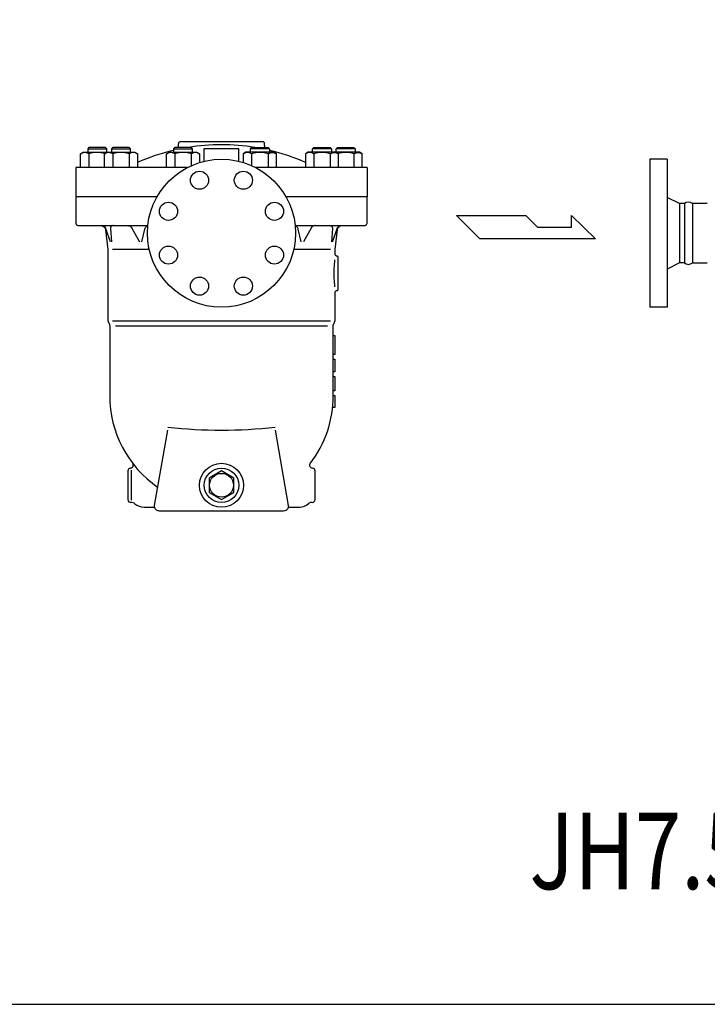
# Model space of a CAD drawing. Extents: x 270 to 6135, y 105 to 4230.
# Drawn here: x 2350 to 3070, y 105 to 1136 of the extents above; entities that cross this region are included whole.
import ezdxf
from ezdxf.enums import TextEntityAlignment as Align

# ---------------------------------------------------------------- set-up
doc = ezdxf.new("R2010")
doc.units = 0
doc.header["$LTSCALE"] = 60
doc.layers.get('0').update_dxf_attribs({"linetype": 'CONTINUOUS'})
doc.styles.get("Standard").update_dxf_attribs({"font": 'simplex', "width": 0.8, "bigfont": 'extfont'})

msp = doc.modelspace()

# ---------------------------------------------------------------- linework, layer by layer
for p, q in [((2422.9, 1002.4), (2421.6, 1001.1)), ((2421.6, 1001.1), (2441.6, 1001.1)), ((2421.6, 1001.1), (2421.6, 997.4)), ((2440.2, 1002.4), (2422.9, 1002.4)), ((2441.6, 1001.1), (2440.2, 1002.4)), ((2441.6, 997.4), (2441.6, 1001.1)), ((2447.7, 1002.4), (2446.4, 1001.1)), ((2446.4, 1001.1), (2466.4, 1001.1)), ((2446.4, 1001.1), (2446.4, 997.4)), ((2465, 1002.4), (2447.7, 1002.4)), ((2466.4, 1001.1), (2465, 1002.4)), ((2466.4, 997.4), (2466.4, 1001.1)), ((2512.7, 1002.4), (2511.4, 1001.1)), ((2511.4, 1001.1), (2531.4, 1001.1)), ((2511.4, 1001.1), (2511.4, 997.4)), ((2530, 1002.4), (2512.7, 1002.4)), ((2516.6, 1004.5), (2516.6, 1006.4)), ((2604.6, 1008.4), (2518.6, 1008.4)), ((2531.4, 1001.1), (2530, 1002.4)), ((2531.4, 997.4), (2531.4, 1001.1)), ((2543.6, 988), (2543.6, 1001.4)), ((2579.6, 988), (2579.6, 1001.4)), ((2591.8, 1001.1), (2593.1, 1002.4)), ((2611.8, 1001.1), (2591.8, 1001.1)), ((2591.8, 997.4), (2591.8, 1001.1)), ((2593.1, 1002.4), (2610.4, 1002.4)), ((2606.6, 1004.5), (2606.6, 1006.4)), ((2610.4, 1002.4), (2611.8, 1001.1)), ((2611.8, 1001.1), (2611.8, 997.4)), ((2656.8, 1001.1), (2658.1, 1002.4)), ((2656.8, 997.4), (2656.8, 1001.1)), ((2676.8, 1001.1), (2656.8, 1001.1)), ((2658.1, 1002.4), (2675.4, 1002.4)), ((2675.4, 1002.4), (2676.8, 1001.1)), ((2676.8, 1001.1), (2676.8, 997.4)), ((2681.6, 1001.1), (2682.9, 1002.4)), ((2701.6, 1001.1), (2681.6, 1001.1)), ((2681.6, 997.4), (2681.6, 1001.1)), ((2682.9, 1002.4), (2700.2, 1002.4)), ((2700.2, 1002.4), (2701.6, 1001.1)), ((2701.6, 1001.1), (2701.6, 997.4)), ((2414.2, 995.8), (2417, 997.4)), ((2415.8, 996.6), (2414.2, 995.8)), ((2414.2, 981.4), (2414.2, 995.8)), ((2416.7, 996.9), (2415.8, 996.6)), ((2417.6, 997), (2416.7, 996.9)), ((2417, 997.4), (2441.8, 997.4)), ((2418.6, 997.1), (2417.6, 997)), ((2419.5, 997), (2418.6, 997.1)), ((2420.4, 996.9), (2419.5, 997)), ((2421.3, 996.6), (2420.4, 996.9)), ((2422.1, 996.3), (2421.3, 996.6)), ((2422.9, 995.8), (2422.1, 996.3)), ((2422.9, 995.8), (2422.9, 981.4)), ((2439.1, 995.8), (2441.8, 997.4)), ((2440.7, 996.6), (2439.1, 995.8)), ((2439.1, 981.4), (2439.1, 995.8)), ((2441.5, 996.9), (2440.7, 996.6)), ((2442.5, 997), (2441.5, 996.9)), ((2441.8, 997.4), (2470.9, 997.4)), ((2443.4, 997.1), (2442.5, 997)), ((2444.3, 997), (2443.4, 997.1)), ((2445.2, 996.9), (2444.3, 997)), ((2446.1, 996.6), (2445.2, 996.9)), ((2447, 996.3), (2446.1, 996.6)), ((2447.7, 995.8), (2447, 996.3)), ((2447.7, 995.8), (2447.7, 981.4)), ((2465, 995.8), (2465, 981.4)), ((2470.9, 997.4), (2473.7, 995.8)), ((2473.7, 995.8), (2473.7, 981.4)), ((2504.1, 995.8), (2506.8, 997.4)), ((2505.7, 996.6), (2504.1, 995.8)), ((2504.1, 981.4), (2504.1, 995.8)), ((2506.5, 996.9), (2505.7, 996.6)), ((2507.5, 997), (2506.5, 996.9)), ((2506.8, 997.4), (2535.9, 997.4)), ((2508.4, 997.1), (2507.5, 997)), ((2509.3, 997), (2508.4, 997.1)), ((2510.2, 996.9), (2509.3, 997)), ((2511.1, 996.6), (2510.2, 996.9)), ((2512, 996.3), (2511.1, 996.6)), ((2512.7, 995.8), (2512, 996.3)), ((2512.7, 995.8), (2512.7, 981.4)), ((2530, 995.8), (2530, 983.4)), ((2535.9, 997.4), (2538.7, 995.8)), ((2538.7, 995.8), (2538.7, 986.7)), ((2587.2, 997.4), (2584.4, 995.8)), ((2584.4, 995.8), (2584.4, 986.7)), ((2616.3, 997.4), (2587.2, 997.4)), ((2593.1, 995.8), (2593.1, 983.4)), ((2610.4, 995.8), (2611.2, 996.3)), ((2610.4, 995.8), (2610.4, 981.4)), ((2611.2, 996.3), (2612, 996.6)), ((2612, 996.6), (2612.9, 996.9)), ((2612.9, 996.9), (2613.8, 997)), ((2613.8, 997), (2614.7, 997.1)), ((2614.7, 997.1), (2615.7, 997)), ((2615.7, 997), (2616.6, 996.9)), ((2619.1, 995.8), (2616.3, 997.4)), ((2616.6, 996.9), (2617.5, 996.6)), ((2617.5, 996.6), (2619.1, 995.8)), ((2619.1, 981.4), (2619.1, 995.8)), ((2652.2, 997.4), (2649.4, 995.8)), ((2649.4, 995.8), (2649.4, 981.4)), ((2681.3, 997.4), (2652.2, 997.4)), ((2658.1, 995.8), (2658.1, 981.4)), ((2675.4, 995.8), (2676.2, 996.3)), ((2675.4, 995.8), (2675.4, 981.4)), ((2676.2, 996.3), (2677, 996.6)), ((2677, 996.6), (2677.9, 996.9)), ((2677.9, 996.9), (2678.8, 997)), ((2678.8, 997), (2679.7, 997.1)), ((2679.7, 997.1), (2680.7, 997)), ((2680.7, 997), (2681.6, 996.9)), ((2706.1, 997.4), (2681.3, 997.4)), ((2684.1, 995.8), (2681.3, 997.4)), ((2681.6, 996.9), (2682.5, 996.6)), ((2682.5, 996.6), (2684.1, 995.8)), ((2684.1, 981.4), (2684.1, 995.8)), ((2700.2, 995.8), (2701, 996.3)), ((2700.2, 995.8), (2700.2, 981.4)), ((2701, 996.3), (2701.8, 996.6)), ((2701.8, 996.6), (2702.7, 996.9)), ((2702.7, 996.9), (2703.6, 997)), ((2703.6, 997), (2704.6, 997.1)), ((2704.6, 997.1), (2705.5, 997)), ((2705.5, 997), (2706.4, 996.9)), ((2708.9, 995.8), (2706.1, 997.4)), ((2706.4, 996.9), (2707.3, 996.6)), ((2707.3, 996.6), (2708.9, 995.8)), ((2708.9, 981.4), (2708.9, 995.8)), ((3028, 990.1), (3010, 990.1)), ((3010, 990.1), (3010, 835.1)), ((3028, 990.1), (3028, 835.1)), ((2525.9, 981.4), (2409.1, 981.4)), ((2409.1, 981.4), (2409.1, 950.6)), ((2714.1, 981.4), (2597.2, 981.4)), ((2714.1, 981.4), (2714.1, 950.6)), ((2494, 950.6), (2409.1, 950.6)), ((2410.1, 950.6), (2409.1, 949.6)), ((2409.1, 949.6), (2409.1, 923.6)), ((2494, 950.6), (2410.1, 950.6)), ((2713.1, 950.6), (2629.1, 950.6)), ((2714.1, 950.6), (2629.1, 950.6)), ((2714.1, 949.6), (2713.1, 950.6)), ((2714.1, 923.6), (2714.1, 949.6)), ((3041, 943.6), (3028, 950.1)), ((3041, 943.6), (3041, 881.6)), ((3046, 943.6), (3041, 943.6)), ((3046, 943.6), (3046, 881.6)), ((3054.4, 943.6), (3054.4, 881.6)), ((3070, 943.6), (3054.4, 943.6)), ((2831.8, 906.8), (2807.5, 931)), ((2807.5, 931), (2880.2, 931)), ((2880.2, 931), (2892.3, 918.9)), ((2928, 918.9), (2928, 931)), ((2928, 931), (2952.8, 906.8)), ((2409.1, 923.6), (2409.1, 923.2)), ((2409.1, 923.6), (2409.1, 923.6)), ((2409.1, 923.2), (2409.2, 922.7)), ((2409.2, 922.7), (2409.4, 922.3)), ((2409.4, 922.3), (2409.6, 921.9)), ((2409.6, 921.9), (2409.9, 921.5)), ((2409.9, 921.5), (2410.3, 921.2)), ((2410.3, 921.2), (2410.7, 920.9)), ((2410.7, 920.9), (2411.2, 920.8)), ((2411.2, 920.8), (2412.1, 920.6)), ((2412.1, 920.6), (2435.1, 920.6)), ((2433.7, 920.6), (2484.5, 920.6)), ((2435.1, 920.6), (2435.8, 920.6)), ((2435.1, 920.6), (2435.1, 920.6)), ((2435.8, 920.6), (2436.5, 920.4)), ((2437.1, 920.5), (2435.9, 920.6)), ((2436.5, 920.4), (2437.2, 920.2)), ((2437.7, 920.3), (2437.1, 920.5)), ((2437.2, 920.2), (2437.8, 919.8)), ((2438.2, 920), (2437.7, 920.3)), ((2437.8, 919.8), (2438.5, 919.4)), ((2438.8, 919.7), (2438.2, 920)), ((2438.5, 919.4), (2439, 918.8)), ((2439.3, 919.3), (2438.8, 919.7)), ((2439, 918.8), (2439.4, 918.2)), ((2439.7, 918.9), (2439.3, 919.3)), ((2439.4, 918.2), (2439.7, 917.6)), ((2440.1, 918.4), (2439.7, 918.9)), ((2440.4, 917.9), (2440.1, 918.4)), ((2440.6, 917.3), (2440.4, 917.9)), ((2445.5, 918.3), (2445.4, 917.4)), ((2445.6, 918.8), (2445.5, 918.3)), ((2445.9, 919.3), (2445.6, 918.8)), ((2446.2, 919.7), (2445.9, 919.3)), ((2446.6, 920), (2446.2, 919.7)), ((2447, 920.3), (2446.6, 920)), ((2447.5, 920.5), (2447, 920.3)), ((2447.9, 920.6), (2447.5, 920.5)), ((2448.4, 920.6), (2447.9, 920.6)), ((2463.4, 920.6), (2463.9, 920.6)), ((2463.9, 920.6), (2464.5, 920.5)), ((2464.5, 920.5), (2465, 920.4)), ((2465, 920.4), (2465.5, 920.2)), ((2465.5, 920.2), (2466, 919.9)), ((2466, 919.9), (2466.4, 919.6)), ((2466.4, 919.6), (2466.8, 919.3)), ((2466.8, 919.3), (2467.2, 918.9)), ((2467.2, 918.9), (2467.8, 918)), ((2467.8, 918), (2475.7, 903.6)), ((2481.4, 917.4), (2481.7, 918)), ((2481.7, 918), (2482, 918.6)), ((2482, 918.6), (2482.5, 919.1)), ((2482.5, 919.1), (2483, 919.5)), ((2483, 919.5), (2483.5, 919.9)), ((2483.5, 919.9), (2484.2, 920.2)), ((2484.2, 920.2), (2484.5, 920.3)), ((2638.7, 920.6), (2687.3, 920.6)), ((2639, 920.2), (2638.7, 920.3)), ((2639.6, 919.9), (2639, 920.2)), ((2640.2, 919.5), (2639.6, 919.9)), ((2640.7, 919.1), (2640.2, 919.5)), ((2641.1, 918.6), (2640.7, 919.1)), ((2641.5, 918), (2641.1, 918.6)), ((2641.8, 917.4), (2641.5, 918)), ((2655.3, 918), (2647.4, 903.6)), ((2655.9, 918.9), (2655.3, 918)), ((2656.3, 919.3), (2655.9, 918.9)), ((2656.7, 919.6), (2656.3, 919.3)), ((2657.2, 919.9), (2656.7, 919.6)), ((2657.7, 920.2), (2657.2, 919.9)), ((2658.2, 920.4), (2657.7, 920.2)), ((2658.7, 920.5), (2658.2, 920.4)), ((2659.2, 920.6), (2658.7, 920.5)), ((2659.7, 920.6), (2659.2, 920.6)), ((2674.8, 920.6), (2675.2, 920.6)), ((2675.2, 920.6), (2675.7, 920.5)), ((2675.7, 920.5), (2676.1, 920.3)), ((2676.1, 920.3), (2676.6, 920)), ((2676.6, 920), (2676.9, 919.7)), ((2676.9, 919.7), (2677.3, 919.3)), ((2677.3, 919.3), (2677.5, 918.8)), ((2677.5, 918.8), (2677.7, 918.3)), ((2677.7, 918.3), (2677.7, 917.4)), ((2682.5, 917.3), (2682.8, 917.9)), ((2682.8, 917.9), (2683.1, 918.4)), ((2683.1, 918.4), (2683.4, 918.9)), ((2683.3, 917.7), (2683.7, 918.3)), ((2683.4, 918.9), (2683.9, 919.3)), ((2683.7, 918.3), (2684.1, 918.9)), ((2683.9, 919.3), (2684.4, 919.7)), ((2684.1, 918.9), (2684.6, 919.4)), ((2684.4, 919.7), (2684.9, 920)), ((2684.6, 919.4), (2685.2, 919.9)), ((2684.9, 920), (2685.5, 920.3)), ((2685.2, 919.9), (2685.9, 920.2)), ((2685.5, 920.3), (2686.1, 920.5)), ((2685.9, 920.2), (2686.5, 920.4)), ((2686.1, 920.5), (2687.3, 920.6)), ((2686.5, 920.4), (2687.9, 920.6)), ((2687.9, 920.6), (2711.1, 920.6)), ((2711.1, 920.6), (2711.5, 920.7)), ((2711.1, 920.6), (2711.1, 920.6)), ((2711.5, 920.7), (2712, 920.8)), ((2712, 920.8), (2712.4, 920.9)), ((2712.4, 920.9), (2712.8, 921.2)), ((2712.8, 921.2), (2713.2, 921.5)), ((2713.2, 921.5), (2713.5, 921.9)), ((2713.5, 921.9), (2713.8, 922.3)), ((2713.8, 922.3), (2713.9, 922.7)), ((2713.9, 922.7), (2714.1, 923.6)), ((2892.3, 918.9), (2928, 918.9)), ((2439.7, 917.6), (2440.1, 916.2)), ((2440.1, 916.2), (2442.6, 895.6)), ((2445.5, 903.6), (2440.6, 917.3)), ((2440.6, 917.3), (2440.6, 917.3)), ((2445.4, 917.4), (2446.4, 903.6)), ((2478.1, 903.6), (2481.2, 916.8)), ((2481.2, 916.8), (2481.4, 917.4)), ((2481.2, 916.8), (2481.2, 916.8)), ((2641.9, 916.8), (2641.8, 917.4)), ((2645, 903.6), (2641.9, 916.8)), ((2641.9, 916.8), (2641.9, 916.8)), ((2677.7, 917.4), (2676.7, 903.6)), ((2677.6, 903.6), (2682.5, 917.3)), ((2680.6, 895.6), (2682.9, 916.4)), ((2682.5, 917.3), (2682.5, 917.3)), ((2682.9, 916.4), (2683.1, 917)), ((2682.9, 916.4), (2682.9, 916.4)), ((2683.1, 917), (2683.3, 917.7)), ((2952.8, 906.8), (2831.8, 906.8)), ((2442.6, 895.6), (2442.6, 822.2)), ((2486, 895.6), (2447.6, 895.6)), ((2675.6, 895.6), (2637.2, 895.6)), ((2680.6, 890.6), (2680.6, 895.6)), ((2680.7, 890), (2680.6, 890.6)), ((2680.8, 889.7), (2680.7, 890)), ((2680.9, 889.5), (2680.8, 889.7)), ((2681.2, 889.2), (2680.9, 889.5)), ((2681.4, 889), (2681.2, 889.2)), ((2681.7, 888.8), (2681.4, 889)), ((2682, 888.7), (2681.7, 888.8)), ((2682.3, 888.6), (2682, 888.7)), ((2682.6, 888.6), (2682.3, 888.6)), ((2682.6, 888.6), (2682.6, 888.6)), ((2682.6, 888.6), (2682.6, 888.6)), ((2682.9, 888.6), (2682.6, 888.6)), ((2683, 888.5), (2682.9, 888.6)), ((2683.2, 888.4), (2683, 888.5)), ((2683.3, 888.3), (2683.2, 888.4)), ((2683.4, 888.2), (2683.3, 888.3)), ((2683.5, 888.1), (2683.4, 888.2)), ((2683.5, 887.9), (2683.5, 888.1)), ((2683.6, 887.8), (2683.5, 887.9)), ((2683.6, 887.6), (2683.6, 887.8)), ((2683.6, 887.6), (2683.6, 887.6)), ((2683.6, 853.6), (2683.6, 887.6)), ((2679.4, 877.6), (2679.3, 876.2)), ((2679.5, 879), (2679.4, 877.6)), ((2679.6, 880.4), (2679.5, 879)), ((2679.7, 881.8), (2679.6, 880.4)), ((2679.9, 883.2), (2679.7, 881.8)), ((2680, 884.6), (2679.9, 883.2)), ((3041, 881.6), (3028, 875.1)), ((3046, 881.6), (3041, 881.6)), ((3054.4, 881.6), (3070, 881.6)), ((2679.3, 874.8), (2679.2, 873.4)), ((2679.2, 873.4), (2679.2, 870.6)), ((2679.2, 870.6), (2679.2, 869.2)), ((2679.2, 870.6), (2679.2, 870.6)), ((2679.2, 869.2), (2679.2, 867.8)), ((2679.2, 867.8), (2679.3, 866.4)), ((2679.3, 876.2), (2679.3, 874.8)), ((2679.3, 866.4), (2679.3, 865)), ((2679.3, 865), (2679.4, 863.6)), ((2679.4, 863.6), (2679.5, 862.2)), ((2679.5, 862.2), (2679.6, 860.8)), ((2679.6, 860.8), (2679.7, 859.4)), ((2679.7, 859.4), (2680, 856.6)), ((2680.6, 850.9), (2680.7, 851.2)), ((2680.6, 850.6), (2680.6, 850.9)), ((2680.6, 850.6), (2680.6, 850.6)), ((2680.6, 822.2), (2680.6, 850.6)), ((2680.7, 851.2), (2680.8, 851.5)), ((2680.8, 851.5), (2680.9, 851.8)), ((2680.9, 851.8), (2681.2, 852)), ((2681.2, 852), (2681.4, 852.3)), ((2681.4, 852.3), (2681.7, 852.4)), ((2681.7, 852.4), (2682, 852.5)), ((2682, 852.5), (2682.6, 852.6)), ((2682.6, 852.6), (2682.7, 852.6)), ((2682.6, 852.6), (2682.6, 852.6)), ((2682.6, 852.6), (2682.6, 852.6)), ((2682.7, 852.6), (2682.9, 852.7)), ((2682.9, 852.7), (2683, 852.7)), ((2683, 852.7), (2683.2, 852.8)), ((2683.2, 852.8), (2683.3, 852.9)), ((2683.3, 852.9), (2683.4, 853)), ((2683.4, 853), (2683.5, 853.2)), ((2683.5, 853.3), (2683.6, 853.6)), ((2683.5, 853.2), (2683.5, 853.3)), ((3028, 835.1), (3010, 835.1)), ((2442.6, 822.2), (2442.6, 821.9)), ((2442.6, 822.2), (2442.6, 822.2)), ((2442.6, 821.9), (2442.6, 821.6)), ((2442.6, 821.6), (2442.6, 821.3)), ((2442.6, 821.3), (2442.7, 821)), ((2442.7, 821), (2442.8, 820.7)), ((2442.8, 820.7), (2442.9, 820.4)), ((2442.9, 820.4), (2443, 820.1)), ((2443, 820.1), (2443.1, 819.8)), ((2443.1, 819.8), (2443.4, 819.2)), ((2443.4, 819.2), (2443.8, 818.6)), ((2443.8, 818.6), (2443.9, 818.3)), ((2443.8, 818.6), (2443.8, 818.6)), ((2443.9, 818.3), (2444.1, 818)), ((2444.1, 818), (2444.2, 817.7)), ((2444.2, 817.7), (2444.3, 817.4)), ((2444.3, 817.4), (2444.4, 817.1)), ((2444.4, 817.1), (2444.4, 816.8)), ((2444.4, 816.8), (2444.5, 816.5)), ((2444.5, 816.5), (2444.5, 816.2)), ((2444.5, 816.2), (2444.6, 815.6)), ((2444.6, 815.6), (2444.6, 742.6)), ((2675.6, 820.6), (2447.6, 820.6)), ((2672.6, 815.4), (2450.6, 815.4)), ((2678.5, 815.6), (2678.6, 815.9)), ((2678.6, 742.6), (2678.5, 815.6)), ((2678.5, 815.6), (2678.5, 815.6)), ((2678.6, 816.5), (2678.7, 816.8)), ((2678.6, 816.2), (2678.6, 816.5)), ((2678.6, 815.9), (2678.6, 816.2)), ((2678.7, 816.8), (2678.8, 817.1)), ((2678.8, 817.1), (2678.9, 817.4)), ((2678.9, 817.4), (2679, 817.7)), ((2679, 817.7), (2679.1, 818)), ((2679.1, 818), (2679.4, 818.5)), ((2679.4, 818.5), (2679.8, 819.2)), ((2679.8, 819.2), (2679.9, 819.5)), ((2679.8, 819.2), (2679.8, 819.2)), ((2679.9, 819.5), (2680, 819.8)), ((2680, 819.8), (2680.2, 820.1)), ((2680.2, 820.1), (2680.3, 820.4)), ((2680.3, 820.4), (2680.4, 820.7)), ((2680.4, 821), (2680.5, 821.3)), ((2680.4, 820.7), (2680.4, 821)), ((2680.5, 821.6), (2680.6, 822.2)), ((2680.5, 821.3), (2680.5, 821.6)), ((2678.6, 805.6), (2680.1, 805.6)), ((2680.1, 805.6), (2680.1, 785.6)), ((2680.1, 785.6), (2678.6, 785.6)), ((2678.6, 780.6), (2680.1, 780.6)), ((2680.1, 780.6), (2680.1, 767.6)), ((2680.1, 767.6), (2678.6, 767.6)), ((2678.6, 762.6), (2680.1, 762.6)), ((2680.1, 762.6), (2680.1, 747.6)), ((2680.1, 747.6), (2678.6, 747.6)), ((2678.6, 742.6), (2680.1, 742.6)), ((2680.1, 742.6), (2680.1, 730.1)), ((2680.1, 730.1), (2678.2, 730.1)), ((2491.6, 627.5), (2505.6, 706.5)), ((2617.6, 706.5), (2631.5, 627.5)), ((2463.6, 663.6), (2463.6, 633.6)), ((2466.3, 666.6), (2466.3, 666.6)), ((2466.3, 666.6), (2466.3, 666.6)), ((2466.9, 664.4), (2466.9, 632.9)), ((2656.7, 666.6), (2656.8, 666.6)), ((2659.6, 633.6), (2659.6, 663.6)), ((2480.5, 625.6), (2491.7, 625.6)), ((2491.6, 627.3), (2491.6, 627.5)), ((2491.6, 627.2), (2491.6, 627.3)), ((2491.6, 627.1), (2491.6, 627.2)), ((2491.6, 627.1), (2491.6, 627.1)), ((2491.6, 627), (2491.6, 627.1)), ((2491.6, 626.9), (2491.6, 627)), ((2491.6, 626.8), (2491.6, 626.9)), ((2491.6, 626.7), (2491.6, 626.8)), ((2491.6, 626.6), (2491.6, 626.7)), ((2491.6, 626.6), (2491.6, 626.6)), ((2491.8, 625.2), (2491.6, 626.6)), ((2492.1, 624.4), (2491.8, 625.2)), ((2492.5, 623.7), (2492.1, 624.4)), ((2493, 623.1), (2492.5, 623.7)), ((2493.7, 622.6), (2493, 623.1)), ((2494.4, 622.1), (2493.7, 622.6)), ((2495.1, 621.8), (2494.4, 622.1)), ((2495.8, 621.7), (2495.1, 621.8)), ((2496.6, 621.6), (2495.8, 621.7)), ((2626.6, 621.6), (2496.6, 621.6)), ((2496.6, 621.6), (2496.6, 621.6)), ((2496.6, 621.6), (2496.6, 621.6)), ((2628, 621.8), (2626.6, 621.6)), ((2626.6, 621.6), (2626.6, 621.6)), ((2628.8, 622.1), (2628, 621.8)), ((2629.5, 622.6), (2628.8, 622.1)), ((2630.1, 623.1), (2629.5, 622.6)), ((2630.6, 623.7), (2630.1, 623.1)), ((2631.1, 624.4), (2630.6, 623.7)), ((2631.3, 625.2), (2631.1, 624.4)), ((2631.5, 625.9), (2631.3, 625.2)), ((2631.5, 627.5), (2631.5, 627.4)), ((2631.5, 627.5), (2631.5, 627.5)), ((2631.5, 627.4), (2631.5, 627.3)), ((2631.5, 627.3), (2631.5, 627.2)), ((2631.5, 627.2), (2631.5, 627.1)), ((2631.5, 627.1), (2631.6, 627.1)), ((2631.6, 626.6), (2631.5, 625.9)), ((2631.5, 625.6), (2643.6, 625.6)), ((2631.6, 627.1), (2631.6, 627)), ((2631.6, 627), (2631.6, 626.9)), ((2631.6, 626.9), (2631.6, 626.8)), ((2631.6, 626.8), (2631.6, 626.6)), ((2631.6, 626.6), (2631.6, 626.6))]:
    msp.add_line(p, q)
for points in [[(270, 105), (6135, 105), (6135, 4230), (270, 4230)], [(2574.6, 656.1), (2561.6, 663.6), (2548.6, 656.1), (2548.6, 641.1), (2561.6, 633.6), (2574.6, 641.1)]]:
    msp.add_lwpolyline(points, close=True)
msp.add_lwpolyline([(2543.6, 1001.4), (2579.6, 1001.4)])
for centre, radius in [((2561.6, 912.6), 77.5), ((2538.6, 968.1), 9.5), ((2584.5, 968.1), 9.5), ((2506.1, 935.6), 9.5), ((2617, 935.6), 9.5), ((2506.1, 889.7), 9.5), ((2617, 889.7), 9.5), ((2538.6, 857.2), 9.5), ((2584.5, 857.2), 9.5), ((2561.6, 648.6), 23), ((2561.6, 648.6), 18), ((2561.6, 648.6), 12.5)]:
    msp.add_circle(centre, radius)
for centre, radius, start, end in [((2511.6, 1004.5), 5, 334.883, 0), ((2518.6, 1006.4), 2, 90, 180), ((2561.6, 787.2), 218, 80.8071, 99.1929), ((2604.6, 1006.4), 2, 0, 90), ((2611.6, 1004.5), 5, 180, 205.117), ((2431.6, 966.3), 30.8, 75.1916, 106.3198), ((2456.4, 966.3), 30.8, 73.6802, 106.3198), ((2469.4, 988.9), 8.17, 58.0001, 121.9999), ((2561.6, 787.2), 218, 103.3097, 113.768), ((2521.4, 966.3), 30.8, 73.6802, 106.3198), ((2534.4, 988.9), 8.17, 58.0001, 121.9999), ((2588.8, 988.9), 8.17, 58.0001, 121.9999), ((2601.8, 966.3), 30.8, 73.6802, 106.3198), ((2561.6, 787.2), 218, 66.232, 76.6903), ((2653.8, 988.9), 8.17, 58.0001, 121.9999), ((2666.8, 966.3), 30.8, 73.6802, 106.3198), ((2691.6, 966.3), 30.8, 73.6802, 104.8084), ((3050.2, 939.1), 6.19, 47.4537, 132.5463), ((3050.2, 886.2), 6.19, 227.4537, 312.5463), ((2561.6, 742.6), 117, 179.9933, 235.3084), ((2561.6, 742.6), 117, 322.4964, 359.9998), ((2561.6, 1230.6), 524.2, 263.8675, 276.1335), ((2466.3, 669.6), 3, 270.0087, 37.4804), ((2656.8, 669.6), 3, 143.843, 268.9021), ((2466.6, 663.6), 3.01, 95.0797, 180.1073), ((2656.6, 663.6), 3, 359.5644, 86.691), ((2466.6, 633.6), 3, 179.1981, 273.1327), ((2467.4, 625.6), 5, 44.8501, 97.437), ((2481, 641.7), 16.1, 231.2725, 268.2262), ((2642.4, 641.6), 16, 274.0121, 310.2919), ((2656.1, 625.8), 4.92, 85.0788, 132.6228), ((2656.6, 633.6), 2.96, 269.1696, 0.0033)]:
    msp.add_arc(centre, radius, start, end)

# ---------------------------------------------------------------- texts
at = {"width": 0.8}
msp.add_text('JH7.5R-X-B (JIS20K)', height=80, dxfattribs=at).set_placement((3289.5, 255.2), align=Align.MIDDLE)

doc.saveas('drawing.dxf')
